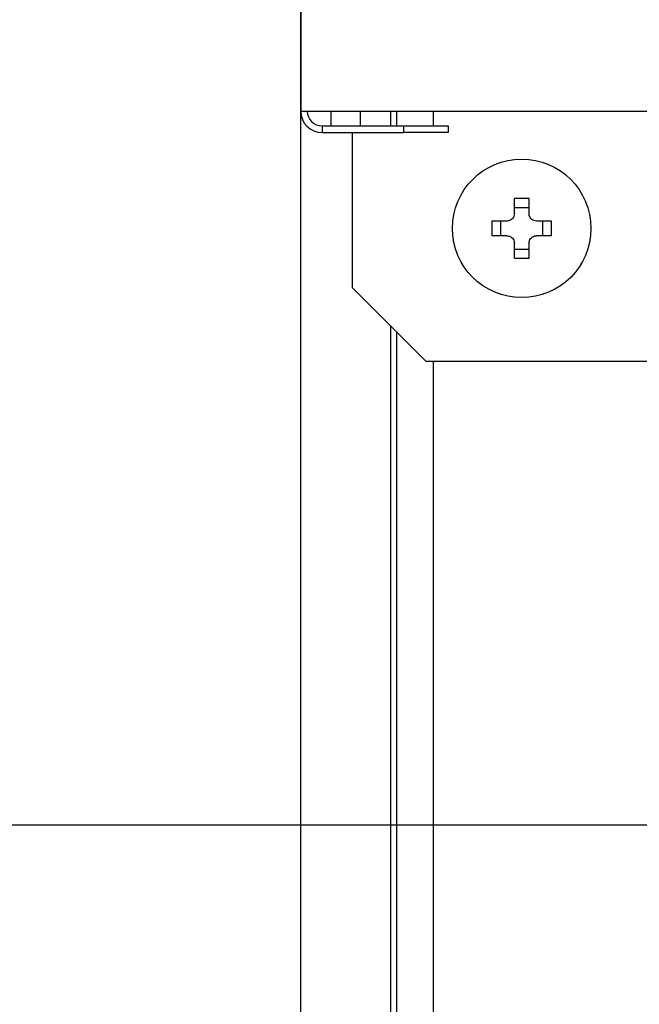
# Model space of a CAD drawing. Extents: x 0 to 420, y 0 to 297.
# Drawn here: x 62 to 65, y 65 to 70 of the extents above; entities that cross this region are included whole.
import ezdxf

# ---------------------------------------------------------------- set-up
doc = ezdxf.new("R2010")
doc.units = 0
doc.layers.get('0').update_dxf_attribs({"linetype": 'CONTINUOUS'})
doc.layers.add('DD0', color=4, linetype='CONTINUOUS')
doc.layers.add('M0', color=3, linetype='CONTINUOUS')
doc.styles.get("Standard").update_dxf_attribs({"font": 'txt', "bigfont": 'BIGFONT'})
doc.dimstyles.new('LEADSTYL', dxfattribs={"dimtxt": 3, "dimasz": 3, "dimexe": 0.18, "dimexo": 0.0625, "dimgap": 1, "dimtad": 0, "dimtih": 1, "dimtoh": 1, "dimdec": 4, "dimzin": 0, "dimdsep": 46, "dimtxsty": 'STANDARD', "dimblk1": 'OPEN', "dimblk2": 'OPEN', "dimsah": 1, "dimcen": 0.09, "dimadec": 0, "dimazin": 0, "dimtfac": 1, "dimtdec": 4, "dimtofl": 0, "dimtmove": 0, "dimatfit": 3, "dimfxl": 1, "dimtolj": 1, "dimtzin": 0, "dimarcsym": 0})
doc.dimstyles.get("Standard").update_dxf_attribs({"dimtxt": 3.5, "dimasz": 3, "dimexe": 1.5, "dimexo": 0.5, "dimgap": 1.5, "dimtad": 3, "dimtih": 1, "dimtoh": 1, "dimdsep": 46, "dimtxsty": 'STANDARD', "dimblk1": 'OPEN', "dimblk2": 'OPEN', "dimsah": 1, "dimcen": 0.09, "dimadec": 0, "dimazin": 0, "dimtfac": 1, "dimtdec": 4, "dimtofl": 0, "dimtmove": 0, "dimatfit": 3, "dimfxl": 1, "dimtolj": 1, "dimtzin": 0, "dimlwd": 13, "dimlwe": 13, "dimarcsym": 0})

# ---------------------------------------------------------------- blocks, each defined once
blk = doc.blocks.new('_OPEN')
at = {"color": 0, "lineweight": 13}
for p, q in [((-0.965926, 0.258819), (0, 0)), ((0, 0), (-1, 0)), ((0, 0), (-0.965926, -0.258819))]:
    blk.add_line(p, q, dxfattribs=at)
blk = doc.blocks.new('*D35')
for p in [(55.942215, 65.734688), (65.49897, 65.734688), (65.10025, 33.954689)]:
    blk.add_point(p)
at = {"layer": 'DD0', "linetype": 'CONTINUOUS'}
for p, q in [((64.99897, 65.734688), (54.442215, 65.73468)), ((55.942215, 36.954689), (55.942215, 62.73468))]:
    blk.add_line(p, q, dxfattribs=at)
at = {"layer": 'DD0', "xscale": 3, "yscale": 3}
for p, rotation in [((55.942215, 65.73468), 90), ((55.942215, 33.954689), 270)]:
    blk.add_blockref('_OPEN', p, dxfattribs=dict(at, rotation=rotation))
at = {"layer": 'DD0', "width": 0.833333}
blk.add_text('４５４', height=2.5, rotation=90.000003, dxfattribs=at).set_placement((54.742214, 46.303018))
blk = doc.blocks.new('*D36')
for p in [(48.942219, 103.98969), (66.617217, 103.98969), (65.100254, 33.954689)]:
    blk.add_point(p)
at = {"layer": 'DD0', "linetype": 'CONTINUOUS'}
for p, q in [((66.117218, 103.989693), (47.442219, 103.989693)), ((48.942219, 100.989693), (48.942219, 36.954689)), ((64.60025, 33.954689), (47.442219, 33.954689))]:
    blk.add_line(p, q, dxfattribs=at)
at = {"layer": 'DD0', "xscale": 3, "yscale": 3}
for p, rotation in [((48.942219, 103.989693), 90), ((48.942219, 33.954689), 270)]:
    blk.add_blockref('_OPEN', p, dxfattribs=dict(at, rotation=rotation))
at = {"layer": 'DD0', "width": 0.833333}
blk.add_text('１００１', height=2.5, rotation=90.000003, dxfattribs=at).set_placement((47.742218, 64.180525))
blk = doc.blocks.new('*D37')
for p in [(82.192543, 180.993195), (41.942219, 33.954689), (65.10025, 33.954689)]:
    blk.add_point(p)
at = {"layer": 'DD0', "linetype": 'CONTINUOUS'}
for p, q in [((81.692543, 180.993195), (40.442219, 180.993195)), ((41.942219, 177.993195), (41.942219, 36.954689)), ((64.60025, 33.954689), (40.442219, 33.954689))]:
    blk.add_line(p, q, dxfattribs=at)
at = {"layer": 'DD0', "xscale": 3, "yscale": 3}
for p, rotation in [((41.942219, 180.993195), 90), ((41.942219, 33.954689), 270)]:
    blk.add_blockref('_OPEN', p, dxfattribs=dict(at, rotation=rotation))
at = {"layer": 'DD0', "width": 0.833333}
blk.add_text('２１０１', height=2.5, rotation=90.000003, dxfattribs=at).set_placement((40.742218, 102.682272))

msp = doc.modelspace()

# ---------------------------------------------------------------- linework, layer by layer
at = {"layer": 'M0', "linetype": 'CONTINUOUS', "lineweight": 25}
for p, q in [((62.942217, 178.683191), (62.942217, 45.259689)), ((62.942545, 178.683191), (62.942545, 69.126188)), ((62.942545, 69.126188), (65.074044, 69.126188)), ((63.085716, 69.126188), (63.085716, 69.056189)), ((63.22538, 69.126188), (63.22538, 69.056189)), ((63.368719, 69.126188), (63.368719, 69.056189)), ((63.397255, 69.126188), (63.397255, 69.056189)), ((63.397543, 69.126188), (63.397543, 69.056189)), ((63.572543, 69.126188), (63.572543, 69.056189)), ((63.044045, 69.056189), (63.432545, 69.056189)), ((63.044045, 69.056189), (63.044045, 69.024688)), ((63.044045, 69.024688), (63.432545, 69.024688)), ((63.187544, 69.024688), (63.187544, 68.289688)), ((63.432545, 69.024688), (63.432545, 69.056189)), ((63.432545, 69.056189), (63.642544, 69.056189)), ((63.642544, 69.024688), (63.432545, 69.024688)), ((63.642544, 69.056189), (63.642544, 69.024688)), ((63.957544, 68.639688), (63.957544, 68.711181)), ((64.027543, 68.639688), (64.027543, 68.711181)), ((63.957544, 68.669233), (64.027543, 68.669233)), ((63.922545, 68.604689), (63.85105, 68.604689)), ((63.893, 68.534688), (63.893, 68.604689)), ((64.134038, 68.604689), (64.062545, 68.604689)), ((64.092087, 68.604689), (64.092087, 68.534688)), ((63.922545, 68.534688), (63.85105, 68.534688)), ((64.134038, 68.534688), (64.062545, 68.534688)), ((63.957544, 68.428195), (63.957544, 68.499688)), ((64.027543, 68.470144), (63.957544, 68.470144)), ((64.027543, 68.428195), (64.027543, 68.499688)), ((63.187544, 68.289688), (63.537544, 67.939688)), ((63.368719, 68.108514), (63.368719, 45.749689)), ((63.397255, 68.079977), (63.397255, 46.449688)), ((63.397543, 68.079689), (63.397543, 45.889688)), ((63.537544, 67.939688), (65.116608, 67.939688)), ((63.572543, 67.939688), (63.572543, 45.749689))]:
    msp.add_line(p, q, dxfattribs=at)
msp.add_circle((63.992544, 68.569689), 0.329, dxfattribs=at)
for radius in [0.1015, 0.07]:
    msp.add_arc((63.044044, 69.126189), radius, 180, 270, dxfattribs=at)
at = {"layer": 'M0', "linetype": 'CONTINUOUS', "lineweight": 25, "extrusion": (0, 0, -1)}
for points, knots in [([(64.027543, 68.711181), (64.024632, 68.711255), (64.021721, 68.711329), (64.018806, 68.71139), (64.015892, 68.711451), (64.012974, 68.711499), (64.010057, 68.711538), (64.00714, 68.711577), (64.004223, 68.711608), (64.001304, 68.711628), (63.998384, 68.711647), (63.995464, 68.711657), (63.992544, 68.711657), (63.989624, 68.711657), (63.986705, 68.711648), (63.983786, 68.711628), (63.980867, 68.711608), (63.977948, 68.711577), (63.97503, 68.711538), (63.972112, 68.711499), (63.969195, 68.711451), (63.966281, 68.71139), (63.963367, 68.711329), (63.960455, 68.711255), (63.957544, 68.711181)], [0, 0, 0, 0, 1, 1, 1, 2, 2, 2, 3, 3, 3, 4, 4, 4, 5, 5, 5, 6, 6, 6, 7, 7, 7, 8, 8, 8, 8]), ([(63.85105, 68.604689), (63.850977, 68.601776), (63.850904, 68.598864), (63.850843, 68.59595), (63.850782, 68.593036), (63.850732, 68.59012), (63.850693, 68.587203), (63.850654, 68.584285), (63.850625, 68.581366), (63.850605, 68.578447), (63.850586, 68.575528), (63.850574, 68.572609), (63.850574, 68.569689), (63.850574, 68.56677), (63.850585, 68.563849), (63.850605, 68.56093), (63.850625, 68.55801), (63.850654, 68.555091), (63.850693, 68.552174), (63.850732, 68.549257), (63.850782, 68.546341), (63.850843, 68.543427), (63.850905, 68.540513), (63.850977, 68.5376), (63.85105, 68.534688)], [0, 0, 0, 0, 1, 1, 1, 2, 2, 2, 3, 3, 3, 4, 4, 4, 5, 5, 5, 6, 6, 6, 7, 7, 7, 8, 8, 8, 8]), ([(63.957544, 68.639688), (63.95718, 68.635822), (63.956816, 68.631955), (63.955629, 68.628269), (63.954443, 68.624583), (63.952433, 68.621077), (63.950032, 68.618022), (63.94763, 68.614966), (63.944836, 68.61236), (63.941491, 68.610261), (63.938146, 68.608162), (63.934251, 68.60657), (63.931002, 68.605726), (63.927753, 68.604881), (63.925149, 68.604785), (63.922545, 68.604689)], [0, 0, 0, 0, 1, 1, 1, 2, 2, 2, 3, 3, 3, 4, 4, 4, 5, 5, 5, 5]), ([(64.062545, 68.604689), (64.058678, 68.605053), (64.054811, 68.605417), (64.051125, 68.606604), (64.047439, 68.607791), (64.043934, 68.6098), (64.040878, 68.612201), (64.037822, 68.614602), (64.035215, 68.617395), (64.033115, 68.62074), (64.031016, 68.624085), (64.029424, 68.627981), (64.02858, 68.631231), (64.027736, 68.634481), (64.02764, 68.637085), (64.027543, 68.639688)], [0, 0, 0, 0, 1, 1, 1, 2, 2, 2, 3, 3, 3, 4, 4, 4, 5, 5, 5, 5]), ([(64.134038, 68.534688), (64.134111, 68.5376), (64.134185, 68.540513), (64.134246, 68.543427), (64.134307, 68.546341), (64.134356, 68.549257), (64.134394, 68.552174), (64.134433, 68.555091), (64.134462, 68.55801), (64.134482, 68.56093), (64.134502, 68.563849), (64.134513, 68.56677), (64.134513, 68.569689), (64.134513, 68.572609), (64.134502, 68.575528), (64.134482, 68.578447), (64.134462, 68.581366), (64.134433, 68.584285), (64.134394, 68.587203), (64.134356, 68.59012), (64.134308, 68.593036), (64.134246, 68.59595), (64.134185, 68.598864), (64.134112, 68.601776), (64.134038, 68.604689)], [0, 0, 0, 0, 1, 1, 1, 2, 2, 2, 3, 3, 3, 4, 4, 4, 5, 5, 5, 6, 6, 6, 7, 7, 7, 8, 8, 8, 8]), ([(63.922545, 68.534688), (63.926411, 68.534324), (63.930276, 68.533959), (63.933962, 68.532773), (63.937648, 68.531586), (63.941153, 68.529576), (63.944209, 68.527175), (63.947266, 68.524775), (63.949872, 68.521981), (63.951972, 68.518637), (63.954072, 68.515292), (63.955663, 68.511395), (63.956507, 68.508145), (63.957352, 68.504896), (63.957448, 68.502292), (63.957544, 68.499688)], [0, 0, 0, 0, 1, 1, 1, 2, 2, 2, 3, 3, 3, 4, 4, 4, 5, 5, 5, 5]), ([(64.027543, 68.499688), (64.027907, 68.503555), (64.028272, 68.507422), (64.029458, 68.511108), (64.030645, 68.514794), (64.032654, 68.518299), (64.035056, 68.521355), (64.037457, 68.524411), (64.040252, 68.527016), (64.043596, 68.529116), (64.046941, 68.531215), (64.050836, 68.532807), (64.054086, 68.533651), (64.057335, 68.534495), (64.05994, 68.534591), (64.062545, 68.534688)], [0, 0, 0, 0, 1, 1, 1, 2, 2, 2, 3, 3, 3, 4, 4, 4, 5, 5, 5, 5]), ([(63.957544, 68.428195), (63.960455, 68.428122), (63.963367, 68.428048), (63.966281, 68.427987), (63.969195, 68.427926), (63.972112, 68.427878), (63.97503, 68.427839), (63.977948, 68.4278), (63.980867, 68.427769), (63.983786, 68.427749), (63.986705, 68.427729), (63.989624, 68.42772), (63.992544, 68.42772), (63.995464, 68.42772), (63.998385, 68.427729), (64.001304, 68.427749), (64.004223, 68.427769), (64.00714, 68.427799), (64.010057, 68.427839), (64.012974, 68.427878), (64.015892, 68.427926), (64.018806, 68.427987), (64.021721, 68.428048), (64.024632, 68.428121), (64.027543, 68.428195)], [0, 0, 0, 0, 1, 1, 1, 2, 2, 2, 3, 3, 3, 4, 4, 4, 5, 5, 5, 6, 6, 6, 7, 7, 7, 8, 8, 8, 8])]:
    msp.add_open_spline(points, degree=3, knots=knots, dxfattribs=at)

# ---------------------------------------------------------------- dimensions: what is measured, and where the dimension line sits
at = {"layer": 'DD0', "color": 4}
for base, p1, p2, text, override, picture, middle in [((41.942219, 33.954689), (82.192543, 180.993195), (65.10025, 33.954689), '２１０１', {"dimtxt": 2.5, "dimexe": 1.499998, "dimexo": 0.500001, "dimtih": 1, "dimtoh": 1, "dimtmove": 2, "dimlwd": 13, "dimlwe": 13}, '*D37', (39.492219, 107.473938)), ((48.942219, 103.98969), (65.100254, 33.954689), (66.617217, 103.98969), '１００１', {"dimtxt": 2.5, "dimexe": 1.499999, "dimexo": 0.499999, "dimtih": 1, "dimtoh": 1, "dimtmove": 2, "dimlwd": 13, "dimlwe": 13}, '*D36', (46.492219, 68.972191)), ((55.942215, 65.734688), (65.10025, 33.954689), (65.49897, 65.734688), '４５４', {"dimtxt": 2.5, "dimexe": 1.500002, "dimexo": 0.499998, "dimtih": 1, "dimtoh": 1, "dimtmove": 2, "dimlwd": 13, "dimlwe": 13}, '*D35', (53.492215, 49.844684))]:
    dim = msp.add_linear_dim(base=base, p1=p1, p2=p2, angle=90, text=text, dimstyle='STANDARD', override=override, dxfattribs=at)
    dim.commit()
    dim.dimension.update_dxf_attribs({"geometry": picture, "text_midpoint": middle, "dimtype": 160, "text_rotation": 90.000002})

# ---------------------------------------------------------------- leaders
at = {"layer": 'DD0'}
for points in [[(70.357155, 65.734695), (55.942215, 19.954691), (13.942215, 19.954691)], [(65.854843, 65.734688), (55.942215, 26.954691), (13.942215, 26.954691)], [(78.515175, 65.745216), (55.942215, 12.954692), (26.442215, 12.954692)]]:
    msp.add_leader(points, dimstyle='LEADSTYL', override={"dimldrblk": 'OPEN', "dimlwd": 13, "dimlwe": 13}, dxfattribs=at)

doc.saveas('drawing.dxf')
